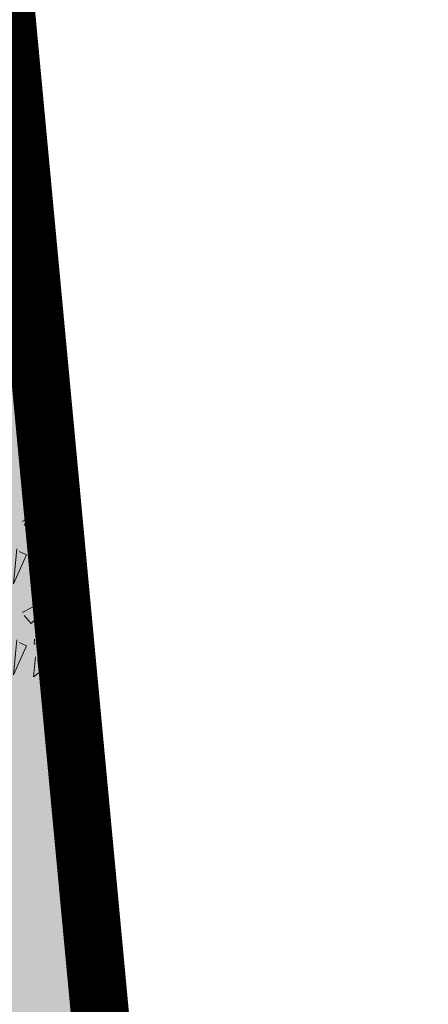
# Model space of a CAD drawing. Units: inches. Extents: x 544890 to 550000, y 6581877 to 6585018.
# Drawn here: x 547266 to 547267, y 6582456 to 6582459 of the extents above; entities that cross this region are included whole.
import ezdxf

# ---------------------------------------------------------------- set-up
doc = ezdxf.new("R2010")
doc.units = ezdxf.units.IN
doc.header["$MEASUREMENT"] = 0
for name, color, linetype in [('+PUUD', 86, 'Continuous'), ('1sillused', 7, 'Continuous'), ('dp_krunt', 1, 'Continuous')]:
    doc.layers.add(name, color=color, linetype=linetype)
doc.layers.add('OPT-plan.haljastus', color=7, linetype='Continuous', lineweight=9)

# ---------------------------------------------------------------- blocks, each defined once
blk = doc.blocks.new('dsfsdf')
at = {"layer": '+PUUD', "lineweight": 13}
for points in [[(545106.2606, 6584745.7103), (545106.4025, 6584745.7838), (545106.2891, 6584745.6758), (545106.2677, 6584745.7016)], [(545106.2445, 6584745.6245), (545106.234, 6584745.5145), (545106.2745, 6584745.6058), (545106.2516, 6584745.6159)], [(545106.3089, 6584745.6342), (545106.3875, 6584745.6266), (545106.2988, 6584745.6114), (545106.3003, 6584745.6271)], [(545106.3029, 6584745.5713), (545106.2969, 6584745.5084), (545106.3141, 6584745.5226), (545106.31, 6584745.5627)], [(545106.2606, 6584745.4239), (545106.4025, 6584745.4975), (545106.2891, 6584745.3894), (545106.2677, 6584745.4153)], [(545106.3089, 6584745.3478), (545106.3875, 6584745.3402), (545106.2988, 6584745.325), (545106.3003, 6584745.3407)], [(545106.2445, 6584745.3382), (545106.234, 6584745.2281), (545106.2745, 6584745.3194), (545106.2516, 6584745.3296)], [(545106.3029, 6584745.2849), (545106.2969, 6584745.222), (545106.3141, 6584745.2362), (545106.31, 6584745.2763)]]:
    blk.add_lwpolyline(points, dxfattribs=at)

msp = doc.modelspace()

# ---------------------------------------------------------------- hatches: boundary and pattern name
at = {"layer": '1sillused', "true_color": 0xd7ebd2}
h = msp.add_hatch(color=254, dxfattribs=at)
h.dxf.hatch_style = 1
h.paths.add_polyline_path([(547197.62427, 6582505.61279), (547199.13187, 6582510.35965), (547216.35328, 6582517.96009), (547248.16593, 6582525.89082), (547252.03963, 6582524.72207), (547260.82735, 6582509.6582), (547268.96818, 6582422.81105), (547228.63, 6582419.4), (547208.38022, 6582469.4001), (547206.00015, 6582483.5708), (547203.04634, 6582492.3705)])

# ---------------------------------------------------------------- linework, layer by layer
at = {"layer": 'dp_krunt', "const_width": 0.2}
for points in [[(547251.50646, 6582594.07627), (547252.47676, 6582608.98814), (547252.84182, 6582614.59857), (547252.84182, 6582614.59857), (547274.36, 6582575), (547275.34, 6582565.03), (547278.9996, 6582525.48608), (547281.845, 6582494.74), (547288.35, 6582424.45), (547268.96818, 6582422.81105), (547260.82735, 6582509.6582), (547260.82735, 6582509.6582), (547260.82735, 6582509.6582), (547254.19377, 6582559.65424), (547253.10307, 6582567.63517), (547252.17082, 6582574.77438), (547251.32352, 6582587.32167), (547251.50646, 6582594.07627)], [(547197.62427, 6582505.61279), (547199.13187, 6582510.35965), (547199.13187, 6582510.35965), (547216.35328, 6582517.96009), (547248.16593, 6582525.89082), (547248.16593, 6582525.89082), (547248.16593, 6582525.89082), (547248.16593, 6582525.89082), (547252.03963, 6582524.72207), (547252.03963, 6582524.72207), (547260.82735, 6582509.6582), (547260.82735, 6582509.6582), (547268.96818, 6582422.81105), (547228.63, 6582419.4), (547208.38022, 6582469.4001), (547206.00015, 6582483.5708), (547203.04634, 6582492.3705), (547197.62427, 6582505.61279)]]:
    msp.add_lwpolyline(points, dxfattribs=at)

# ---------------------------------------------------------------- block references
at = {"layer": 'OPT-plan.haljastus', "lineweight": 9, "xscale": 1.096963308332194, "yscale": 1.096963308332194, "zscale": 1.096963308332194}
msp.add_blockref('dsfsdf', (-50695.9746, -640766.78246), dxfattribs=at)

doc.saveas('drawing.dxf')
